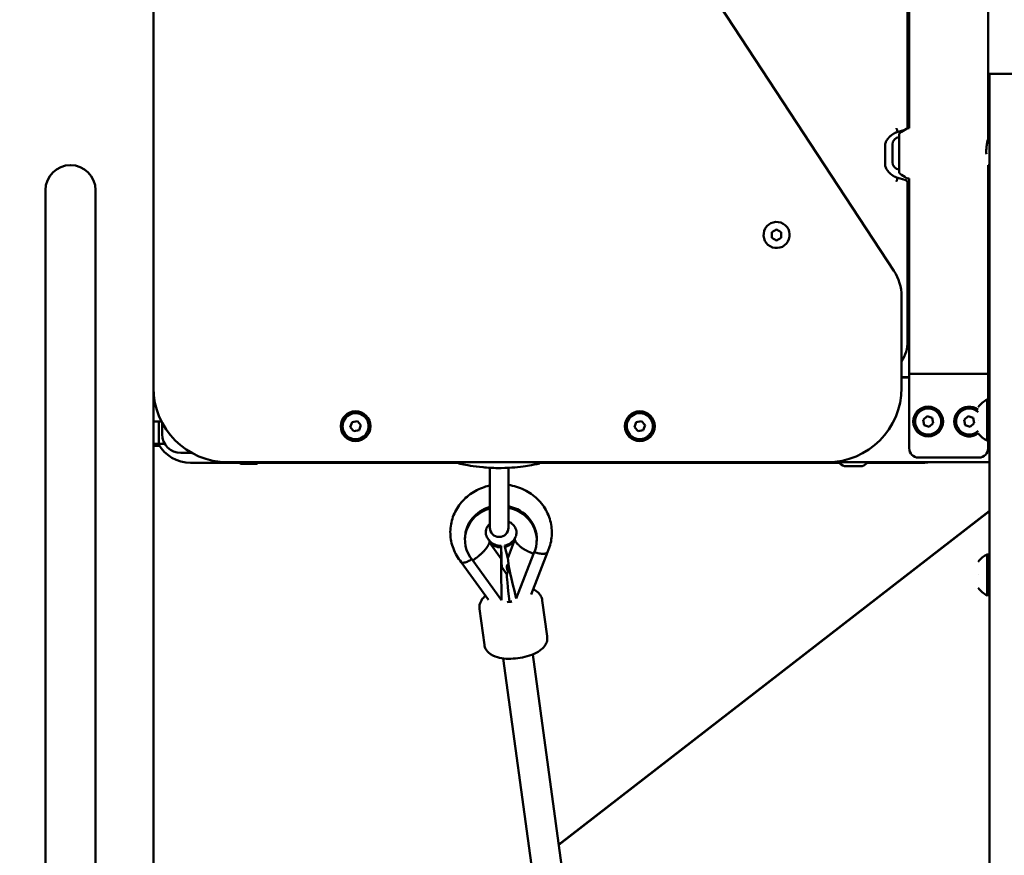
# Model space of a CAD drawing. Units: millimetres. Extents: x -19096 to 14554, y 0 to 12682.
# Drawn here: x 8033 to 8561, y 8259 to 8708 of the extents above; entities that cross this region are included whole.
import ezdxf

# ---------------------------------------------------------------- set-up
doc = ezdxf.new("R2010")
doc.units = ezdxf.units.MM
doc.layers.add('MD_Visible', color=7, linetype='Continuous', lineweight=50)
doc.styles.get("Standard").update_dxf_attribs({"font": 'arial.ttf'})
doc.dimstyles.new('ISO-25', dxfattribs={"dimtxt": 180, "dimasz": 120, "dimexe": 1.25, "dimexo": 0.625, "dimgap": 60, "dimtad": 1, "dimtoh": 1, "dimdec": 0, "dimlfac": 0.1, "dimrnd": 5, "dimtxsty": 'Standard', "dimcen": 0, "dimse1": 1, "dimse2": 1, "dimadec": 0, "dimazin": 0, "dimtfac": 1, "dimtdec": 0, "dimtmove": 1, "dimatfit": 3, "dimfxl": 1, "dimarcsym": 0})

# ---------------------------------------------------------------- blocks, each defined once
blk = doc.blocks.new('CustomObjectsInViewport6_0')
at = {"layer": 'MD_Visible', "extrusion": (0, 1, 0)}
for p, q in [((11312.93, 8649.28), (11312.93, 9252.89)), ((11355.33, 8643.59), (11355.33, 9252.89)), ((10907.38, 8895.02), (10907.38, 8510.02)), ((11312.08, 8650.33), (11312.08, 8875.02)), ((11304.78, 8572.78), (11115.2, 8861.55)), ((11312.08, 8697.59), (11312.93, 8697.59)), ((11355.98, 8678.44), (11355.98, 8636.53)), ((11355.98, 8678.44), (11371.98, 8678.44)), ((11306.77, 8647.37), (11310.29, 8648.31)), ((11307.65, 8625.47), (11307.65, 8646.19)), ((11300.08, 8629.67), (11300.08, 8640.37)), ((11303.98, 8640.53), (11303.98, 8631.13)), ((11355.98, 8642.08), (11354.92, 8642.08)), ((11355.98, 7538.83), (11355.98, 8636.53)), ((11355.33, 8517.55), (11355.33, 8629.58)), ((11355.98, 8629.58), (11355.33, 8629.58)), ((11310.6, 8621.64), (11306.77, 8622.67)), ((11312.08, 8535.02), (11312.08, 8619.71)), ((11312.93, 8517.55), (11312.93, 8622.37)), ((10849.48, 8541.09), (10849.48, 8616.09)), ((10876.38, 8616.09), (10876.38, 8541.09)), ((11239.31, 8593.47), (11241.81, 8594.91)), ((11239.31, 8590.58), (11239.31, 8593.47)), ((11241.81, 8594.91), (11244.31, 8593.47)), ((11244.31, 8593.47), (11244.31, 8590.58)), ((11241.81, 8589.14), (11239.31, 8590.58)), ((11244.31, 8590.58), (11241.81, 8589.14)), ((11308.88, 8510.02), (11308.88, 8559.06)), ((10849.48, 8541.09), (10849.48, 7991.09)), ((10876.38, 8541.09), (10876.38, 7991.09)), ((11312.93, 8517.55), (11312.93, 8477.55)), ((11313.53, 8517.55), (11312.93, 8517.55)), ((11355.33, 8517.55), (11354.74, 8517.55)), ((11355.33, 8503.49), (11355.33, 8517.55)), ((11312.93, 8515.63), (11308.88, 8515.63)), ((11308.88, 8515.59), (11312.93, 8515.59)), ((11355.98, 8515.63), (11355.33, 8515.63)), ((11355.33, 8515.59), (11355.98, 8515.59)), ((10907.38, 7016.09), (10907.38, 8510.02)), ((10907.38, 8503.59), (10907.9, 8503.59)), ((11354.78, 8503.62), (11354.78, 8481.62)), ((10907.38, 8491.84), (10910.24, 8491.84)), ((10910.24, 8491.84), (10910.24, 8479.84)), ((10910.24, 8491.84), (10911.76, 8491.84)), ((10912.11, 8491.17), (10912.11, 8485.02)), ((11013.06, 8488.83), (11014.02, 8491.56)), ((11014.02, 8491.56), (11016.86, 8492.09)), ((11016.86, 8492.09), (11018.74, 8489.9)), ((11165.57, 8488.83), (11166.52, 8491.56)), ((11166.52, 8491.56), (11169.36, 8492.09)), ((11169.36, 8492.09), (11171.24, 8489.9)), ((11320.4, 8492.83), (11322.58, 8494.73)), ((11320.96, 8490), (11320.4, 8492.83)), ((11322.58, 8494.73), (11325.31, 8493.79)), ((11325.86, 8490.96), (11323.69, 8489.06)), ((11325.31, 8493.79), (11325.86, 8490.96)), ((11342.4, 8492.83), (11344.58, 8494.73)), ((11342.96, 8490), (11342.4, 8492.83)), ((11344.58, 8494.73), (11347.31, 8493.79)), ((11347.86, 8490.96), (11345.69, 8489.06)), ((11347.31, 8493.79), (11347.86, 8490.96)), ((11349.98, 8492.62), (11349.98, 8492.62)), ((11014.94, 8486.64), (11013.06, 8488.83)), ((11017.78, 8487.18), (11014.94, 8486.64)), ((11018.74, 8489.9), (11017.78, 8487.18)), ((11167.45, 8486.64), (11165.57, 8488.83)), ((11170.29, 8487.18), (11167.45, 8486.64)), ((11171.24, 8489.9), (11170.29, 8487.18)), ((11323.69, 8489.06), (11320.96, 8490)), ((11345.69, 8489.06), (11342.96, 8490)), ((11355.33, 8477.55), (11355.33, 8481.76)), ((10907.38, 8479.84), (10910.24, 8479.84)), ((10907.38, 8478.87), (10910.24, 8478.87)), ((10910.24, 8479.84), (10913.56, 8479.84)), ((10910.24, 8479.47), (10910.24, 8478.87)), ((10910.24, 8478.87), (10910.62, 8478.87)), ((10922.11, 8475.02), (10928.02, 8475.02)), ((10927.38, 8469.78), (10953.43, 8469.78)), ((10927.38, 8469.78), (10927.38, 8469.78)), ((10947.38, 8470.02), (11268.88, 8470.02)), ((10963.66, 8469.78), (11071, 8469.78)), ((11075.56, 8469.78), (11075.56, 8469.78)), ((11110.3, 8469.78), (11110.3, 8469.78)), ((11114.87, 8469.78), (11275.35, 8469.78)), ((11355.98, 8470.02), (11268.88, 8470.02)), ((11290.52, 8469.78), (11320.38, 8469.78)), ((11317.93, 8472.55), (11350.33, 8472.55)), ((10956.04, 8469.13), (10954.71, 8469.13)), ((10956.04, 8469.13), (10956.08, 8469.13)), ((10956.16, 8469.13), (10956.08, 8469.13)), ((10959.87, 8469.13), (10957.21, 8469.13)), ((10961, 8469.13), (10960.93, 8469.13)), ((10961, 8469.13), (10961.05, 8469.13)), ((10962.38, 8469.13), (10961.05, 8469.13)), ((11087.93, 8434.9), (11087.93, 8467.04)), ((11097.93, 8467.1), (11097.93, 8467.1)), ((11097.93, 8467.04), (11097.93, 8434.9)), ((11287.68, 8467.93), (11278.18, 8467.93)), ((11355.98, 8443.89), (11124.88, 8264.78)), ((11124.88, 8264.78), (11355.98, 8443.89)), ((11355.98, 8443.68), (11124.91, 8264.59)), ((11124.91, 8264.59), (11355.98, 8443.68)), ((11074.61, 8429.76), (11074.58, 8429)), ((11087.53, 8428.17), (11088.04, 8427.46)), ((11087.71, 8427.73), (11087.74, 8427.76)), ((11087.72, 8426.99), (11087.73, 8427.38)), ((11087.73, 8427.38), (11087.74, 8427.76)), ((11101.37, 8428.49), (11097.57, 8418.59)), ((11101.33, 8428.5), (11101.34, 8428.89)), ((11101.33, 8428.5), (11101.38, 8428.49)), ((11101.34, 8428.89), (11101.36, 8429.27)), ((11101.36, 8429.27), (11101.4, 8429.26)), ((11101.4, 8429.26), (11101.44, 8429.36)), ((11113.08, 8428.34), (11113.05, 8427.57)), ((11087.68, 8426.97), (11087.72, 8426.99)), ((11094.03, 8418.2), (11087.68, 8426.97)), ((11093.98, 8424.33), (11094.01, 8425.09)), ((11093.98, 8424.33), (11094.07, 8418.22)), ((11094.01, 8425.09), (11094.1, 8418.99)), ((11095.93, 8424.54), (11095.96, 8425.31)), ((11097.52, 8418.61), (11095.93, 8424.54)), ((11118.89, 8421.81), (11110.14, 8399.06)), ((11094.19, 8395.97), (11078.75, 8417.3)), ((11094.07, 8418.22), (11094.03, 8418.2)), ((11094.07, 8418.22), (11094.08, 8418.6)), ((11094.08, 8418.6), (11094.1, 8418.99)), ((11094.09, 8419.1), (11094.12, 8419.05)), ((11097.57, 8418.59), (11097.52, 8418.61)), ((11111.38, 8420.92), (11102.13, 8396.85)), ((11354.78, 8420.58), (11354.78, 8398.58)), ((11087.25, 8396.18), (11072.59, 8416.42)), ((11094.16, 8415.76), (11094.1, 8414.17)), ((11094.1, 8414.17), (11094.13, 8412.27)), ((11097.13, 8409.81), (11094.11, 8413.99)), ((11094.16, 8415.76), (11094.19, 8413.87)), ((11097.07, 8414.14), (11097.06, 8413.76)), ((11097.11, 8413.32), (11097.74, 8410.91)), ((11097.67, 8411.19), (11097.11, 8409.75)), ((11349.98, 8409.58), (11349.98, 8409.58)), ((11094.18, 8396.69), (11094.19, 8395.97)), ((11094.19, 8395.97), (11094.23, 8396.96)), ((11102.13, 8396.85), (11101.95, 8397.55)), ((11118.72, 8376.61), (11116.09, 8395.87)), ((11085.03, 8372.02), (11082.4, 8391.28)), ((11095.11, 8364.72), (11126.45, 8134.82)), ((11110.96, 8366.88), (11142.42, 8136.11))]:
    blk.add_line(p, q, dxfattribs=at)
at = {"layer": 'MD_Visible'}
for centre in [(11015.9, 8489.37), (11168.4, 8489.37), (11323.13, 8491.89)]:
    blk.add_circle(centre, 8, dxfattribs=at)
at = {"layer": 'MD_Visible', "extrusion": (2.27575e-16, 1.36655e-42, -1)}
blk.add_arc((-11331.7, 8614.53), 40, 53.4783, 59.644, dxfattribs=at)
at = {"layer": 'MD_Visible', "extrusion": (2.27575e-16, 4.85843e-37, -1)}
for centre, start, end in [((-11310.08, 8650.33), 180, 215.8987), ((-11310.08, 8619.71), 105, 180)]:
    blk.add_arc(centre, 2, start, end, dxfattribs=at)
at = {"layer": 'MD_Visible', "extrusion": (2.27575e-16, 1.17238e-41, -1)}
blk.add_arc((-11308.03, 8640.53), 4.05, 0, 84.5618, dxfattribs=at)
at = {"layer": 'MD_Visible', "extrusion": (2.27575e-16, 1.08126e-65, -1)}
blk.add_arc((-11308.25, 8646.19), 0.6, 0, 53.4783, dxfattribs=at)
at = {"layer": 'MD_Visible'}
for centre, radius, start, end in [((10862.93, 8616.09), 13.45, 0, 180), ((11241.81, 8592.02), 7, 330, 240), ((11241.81, 8592.02), 7, 240, 330), ((11283.88, 8559.06), 25, 0, 33.2861), ((11292.08, 8535.02), 20, 327.1401, 0), ((10947.38, 8510.02), 40, 180, 270), ((11268.88, 8510.02), 40, 270, 0), ((11015.9, 8489.37), 7, 70.6591, 340.6591), ((11015.9, 8489.37), 7, 340.6591, 70.6591), ((11168.4, 8489.37), 7, 70.6591, 340.6591), ((11168.4, 8489.37), 7, 340.6591, 70.6591), ((11323.13, 8491.89), 7, 161.0752, 71.0752), ((11323.13, 8491.89), 7, 71.0752, 161.0752), ((11345.13, 8491.89), 8, 52.6812, 307.7002), ((11345.13, 8491.89), 7, 71.0752, 161.0752), ((11345.13, 8491.89), 7, 46.1433, 71.0752), ((11345.13, 8491.89), 7, 161.0752, 313.8567), ((10927.38, 8489.78), 20, 209.8207, 270), ((10927.38, 8489.78), 20, 209.8207, 270), ((11320.38, 8489.78), 20, 270, 278.9003)]:
    blk.add_arc(centre, radius, start, end, dxfattribs=at)
at = {"layer": 'MD_Visible', "extrusion": (2.27575e-16, 9.86495e-42, -1)}
blk.add_arc((-11308.03, 8631.13), 4.05, 275.4382, 0, dxfattribs=at)
at = {"layer": 'MD_Visible', "extrusion": (2.27575e-16, 1.36658e-42, -1)}
blk.add_arc((-11308.25, 8625.47), 0.6, 306.5217, 0, dxfattribs=at)
at = {"layer": 'MD_Visible', "extrusion": (2.27575e-16, 2.17986e-42, -1)}
blk.add_arc((-11331.7, 8657.13), 40, 300.3367, 306.5217, dxfattribs=at)
at = {"layer": 'MD_Visible', "extrusion": (2.27575e-16, 4.10508e-43, -1)}
blk.add_arc((-11359.8, 8492.72), 12, 35.1041, 65.2848, dxfattribs=at)
at = {"layer": 'MD_Visible', "extrusion": (2.27575e-16, 7.32738e-43, -1)}
for centre, start, end in [((-11354.78, 8502.42), 90, 180), ((-11354.78, 8482.82), 180, 270)]:
    blk.add_arc(centre, 1.2, start, end, dxfattribs=at)
at = {"layer": 'MD_Visible', "extrusion": (2.27575e-16, 5.45866e-43, -1)}
blk.add_arc((-11359.8, 8492.52), 12, 294.7152, 324.8959, dxfattribs=at)
at = {"layer": 'MD_Visible', "extrusion": (2.27575e-16, -1.51574e-39, -1)}
blk.add_arc((-10922.11, 8485.02), 10, 270, 0, dxfattribs=at)
at = {"layer": 'MD_Visible', "extrusion": (2.27575e-16, -2.63204e-33, -1)}
for centre, start, end in [((-11317.93, 8477.55), 270, 0), ((-11350.33, 8477.55), 180, 270)]:
    blk.add_arc(centre, 5, start, end, dxfattribs=at)
at = {"layer": 'MD_Visible', "extrusion": (2.27575e-16, 1.22119e-42, -1)}
for centre, radius, start, end in [((-10956.96, 8474.55), 5.93, 295.1439, 310.295), ((-10960.13, 8474.55), 5.93, 229.705, 244.8561), ((-10954.65, 8469.63), 0.5, 285.2052, 295.1439), ((-10956.16, 8469.38), 0.25, 255.5282, 270), ((-10960.93, 8469.38), 0.25, 270, 284.4718), ((-10962.43, 8469.63), 0.5, 244.8561, 254.7948)]:
    blk.add_arc(centre, radius, start, end, dxfattribs=at)
at = {"layer": 'MD_Visible', "extrusion": (2.27575e-16, 2.8166e-53, -1)}
blk.add_arc((-11281.04, 8475.4), 8, 290.9356, 317.7478, dxfattribs=at)
at = {"layer": 'MD_Visible', "extrusion": (2.27575e-16, -7.71089e-54, -1)}
blk.add_arc((-11284.83, 8475.4), 8, 222.2522, 249.0644, dxfattribs=at)
at = {"layer": 'MD_Visible', "extrusion": (2.27575e-16, -5.62616e-56, -1)}
blk.add_arc((-11092.93, 8434.9), 5, 180, 0, dxfattribs=at)
at = {"layer": 'MD_Visible', "extrusion": (2.27575e-16, 1.99819e-43, -1)}
blk.add_arc((-11359.8, 8409.68), 12, 35.1041, 65.2848, dxfattribs=at)
at = {"layer": 'MD_Visible', "extrusion": (2.27575e-16, 2.44246e-43, -1)}
for centre, start, end in [((-11354.78, 8419.38), 90, 180), ((-11354.78, 8399.78), 180, 270)]:
    blk.add_arc(centre, 1.2, start, end, dxfattribs=at)
at = {"layer": 'MD_Visible', "extrusion": (2.27575e-16, 1.42106e-41, -1)}
blk.add_arc((-11098.56, 8413.7), 1.5, 345.316, 2.1175, dxfattribs=at)
at = {"layer": 'MD_Visible', "extrusion": (2.27575e-16, 1.26064e-41, -1)}
blk.add_arc((-11098.57, 8414.09), 1.5, 2.1175, 64.8973, dxfattribs=at)
at = {"layer": 'MD_Visible', "extrusion": (2.27575e-16, 2.21871e-43, -1)}
blk.add_arc((-11359.8, 8409.48), 12, 294.7152, 324.8959, dxfattribs=at)
at = {"layer": 'MD_Visible', "extrusion": (2.27575e-16, 3.58808e-29, -1)}
blk.add_ellipse((11303.12, 8640.62), major_axis=(-0.89, -3.37), ratio=0.86211, start_param=1.27353, end_param=1.868062, dxfattribs=at)
at = {"layer": 'MD_Visible', "extrusion": (2.27575e-16, 8.98919e-28, -1)}
blk.add_ellipse((11303.12, 8629.42), major_axis=(0.89, -3.37), ratio=0.86211, start_param=1.27353, end_param=1.868062, dxfattribs=at)
at = {"layer": 'MD_Visible'}
for centre, major_axis, ratio, start_param, end_param in [((11334.13, 8517.55), (-21.2, 0), 0, 3.379689, 6.045097), ((11093.98, 8432.72), (8.24, -0.3), 0.923705, 3.889719, 4.750403), ((11093.95, 8431.95), (8.24, -0.3), 0.923705, 4.989404, 5.854109), ((11093.98, 8432.72), (8.24, -0.3), 0.923705, 4.989404, 5.854109), ((11093.95, 8431.95), (8.24, -0.3), 0.923705, 3.889719, 4.750403), ((11102.1, 8401.6), (-4.42, 17.85), 0.062237, 0.295064, 1.784133), ((11095.91, 8397.86), (-8.88, -1.16), 0.338189, 1.676224, 1.824856), ((11101.34, 8398.46), (8.88, 1.16), 0.338189, 4.344581, 4.493213)]:
    blk.add_ellipse(centre, major_axis=major_axis, ratio=ratio, start_param=start_param, end_param=end_param, dxfattribs=at)
at = {"layer": 'MD_Visible', "extrusion": (2.27575e-16, -1.96618e-33, -1)}
blk.add_ellipse((11362.93, 8516.89), major_axis=(-21.2, 0), ratio=0, start_param=-1.236776, end_param=-1.204131, dxfattribs=at)
at = {"layer": 'MD_Visible', "extrusion": (2.27575e-16, 1.4899e-30, -1)}
blk.add_ellipse((11093.82, 8428.28), major_axis=(-19.24, 0.71), ratio=0.923705, start_param=5.577417, end_param=7.509328, dxfattribs=at)
at = {"layer": 'MD_Visible', "extrusion": (2.27575e-16, -6.6252e-32, -1)}
blk.add_ellipse((11093.84, 8429.05), major_axis=(-19.24, 0.71), ratio=0.923705, start_param=0, end_param=1.224598, dxfattribs=at)
at = {"layer": 'MD_Visible', "extrusion": (2.27575e-16, -6.00582e-30, -1)}
blk.add_ellipse((11093.84, 8429.05), major_axis=(-19.24, 0.71), ratio=0.923705, start_param=1.750804, end_param=3.141593, dxfattribs=at)
at = {"layer": 'MD_Visible', "extrusion": (2.27575e-16, -4.40345e-30, -1)}
blk.add_ellipse((11093.82, 8428.28), major_axis=(-19.24, 0.71), ratio=0.923705, start_param=1.752309, end_param=3.52831, dxfattribs=at)
at = {"layer": 'MD_Visible', "extrusion": (2.27575e-16, 6.00767e-29, -1)}
blk.add_ellipse((11079.02, 8422.02), major_axis=(8.5, 6.16), ratio=0.31053, start_param=0.238278, end_param=0.333686, dxfattribs=at)
at = {"layer": 'MD_Visible', "extrusion": (2.27575e-16, 6.01876e-29, -1)}
blk.add_ellipse((11079.02, 8422.02), major_axis=(8.5, 6.16), ratio=0.310539, start_param=0.142864, end_param=0.238272, dxfattribs=at)
at = {"layer": 'MD_Visible', "extrusion": (2.27575e-16, -1.15864e-29, -1)}
blk.add_ellipse((11111.24, 8425.59), major_axis=(-9.8, 3.77), ratio=0.365241, start_param=-0.124531, end_param=-0.029123, dxfattribs=at)
at = {"layer": 'MD_Visible', "extrusion": (2.27575e-16, -7.33271e-29, -1)}
blk.add_ellipse((11111.24, 8425.59), major_axis=(-9.8, 3.77), ratio=0.365232, start_param=-0.219945, end_param=-0.124537, dxfattribs=at)
at = {"layer": 'MD_Visible', "extrusion": (2.27575e-16, 1.42827e-30, -1)}
blk.add_ellipse((11093.95, 8431.95), major_axis=(-8.29, 0.31), ratio=0.923705, start_param=3.569965, end_param=3.570318, dxfattribs=at)
at = {"layer": 'MD_Visible', "extrusion": (2.27575e-16, -2.77488e-30, -1)}
blk.add_ellipse((11093.95, 8431.95), major_axis=(-8.29, 0.31), ratio=0.923705, start_param=5.53541, end_param=5.535762, dxfattribs=at)
at = {"layer": 'MD_Visible', "extrusion": (6.09919e-16, -1.50337e-17, -1)}
for start_param, end_param in [(1.34809, 2.918887), (2.918887, 3.927794)]:
    blk.add_ellipse((11094.33, 8400.74), major_axis=(0.21, -18.32), ratio=0.01098, start_param=start_param, end_param=end_param, dxfattribs=at)
at = {"layer": 'MD_Visible', "extrusion": (-2.08489e-16, -3.55059e-17, -1)}
blk.add_ellipse((11099.3, 8393.17), major_axis=(2.17, -16.61), ratio=0.030873, start_param=1.700362, end_param=3.084719, dxfattribs=at)
at = {"layer": 'MD_Visible', "extrusion": (2.27575e-16, 2.25565e-30, -1)}
blk.add_ellipse((11098.62, 8398.16), major_axis=(-7.93, -1.08), ratio=0.378239, start_param=4.615875, end_param=4.940478, dxfattribs=at)
at = {"layer": 'MD_Visible'}
for points, knots in [([(11306.2, 8649.29), (11306.2, 8649.28), (11306.2, 8649.28), (11306.19, 8649.17), (11306.2, 8649.08), (11306.23, 8648.95), (11306.25, 8648.87), (11306.32, 8648.65), (11306.39, 8648.51), (11306.5, 8648.27), (11306.56, 8648.11), (11306.58, 8647.81), (11306.59, 8647.65), (11306.66, 8647.47), (11306.69, 8647.43), (11306.74, 8647.38), (11306.77, 8647.37), (11306.77, 8647.37)], [-0.5251154, -0.5251154, -0.5251154, -0.5251154, -0.5226717, -0.5226717, -0.472939, -0.472939, -0.4054436, -0.4054436, -0.2677689, -0.2677689, -0.1500276, -0.1500276, -0.0791077, -0.0791077, -0.0421414, -0.0421414, 0, 0, 0, 0]), ([(11311.49, 8649.05), (11311.69, 8649.16), (11311.9, 8649.24), (11312.34, 8649.33), (11312.56, 8649.34), (11312.82, 8649.31), (11312.88, 8649.3), (11312.93, 8649.29)], [0, 0, 0, 0, 0.0712842, 0.0712842, 0.1426301, 0.1426301, 0.1627659, 0.1627659, 0.1627659, 0.1627659]), ([(11300.61, 8642.35), (11300.64, 8642.4), (11300.67, 8642.45), (11300.73, 8642.56), (11300.76, 8642.62), (11300.85, 8642.76), (11300.91, 8642.84), (11300.98, 8642.96), (11301, 8642.98), (11301.05, 8643.07), (11301.09, 8643.12), (11301.15, 8643.21), (11301.17, 8643.23), (11301.24, 8643.34), (11301.3, 8643.42), (11301.4, 8643.55), (11301.44, 8643.61), (11301.56, 8643.76), (11301.64, 8643.86), (11301.77, 8644.01), (11301.81, 8644.06), (11301.91, 8644.18), (11301.98, 8644.25), (11302.06, 8644.35), (11302.08, 8644.37), (11302.15, 8644.44), (11302.19, 8644.48), (11302.26, 8644.55), (11302.28, 8644.57), (11302.37, 8644.66), (11302.43, 8644.73), (11302.54, 8644.84), (11302.59, 8644.88), (11302.73, 8645.01), (11302.82, 8645.1), (11302.96, 8645.22), (11303.01, 8645.26), (11303.16, 8645.39), (11303.26, 8645.47), (11303.41, 8645.59), (11303.47, 8645.63), (11303.6, 8645.73), (11303.68, 8645.79), (11303.79, 8645.87), (11303.81, 8645.89), (11303.89, 8645.94), (11303.95, 8645.98), (11304.03, 8646.04), (11304.06, 8646.06), (11304.15, 8646.11), (11304.2, 8646.15), (11304.29, 8646.2), (11304.31, 8646.22), (11304.4, 8646.28), (11304.46, 8646.31), (11304.54, 8646.36), (11304.57, 8646.38), (11304.68, 8646.44), (11304.77, 8646.49), (11304.91, 8646.57), (11304.97, 8646.6), (11305.11, 8646.68), (11305.2, 8646.72), (11305.31, 8646.78), (11305.34, 8646.79), (11305.43, 8646.83), (11305.48, 8646.86), (11305.57, 8646.9), (11305.6, 8646.91), (11305.67, 8646.95), (11305.71, 8646.97), (11305.77, 8646.99), (11305.78, 8647), (11305.82, 8647.01), (11305.84, 8647.02), (11305.87, 8647.03), (11305.88, 8647.04), (11305.9, 8647.05), (11305.91, 8647.05), (11305.93, 8647.06), (11305.94, 8647.06), (11305.97, 8647.08), (11305.99, 8647.08), (11306.03, 8647.1), (11306.04, 8647.11), (11306.08, 8647.12), (11306.11, 8647.13), (11306.16, 8647.15), (11306.17, 8647.16), (11306.23, 8647.18), (11306.27, 8647.2), (11306.35, 8647.22), (11306.38, 8647.23), (11306.46, 8647.27), (11306.52, 8647.29), (11306.64, 8647.33), (11306.71, 8647.35), (11306.77, 8647.37)], [0, 0, 0, 0, 0.0215348, 0.0215348, 0.0449839, 0.0449839, 0.0806145, 0.0806145, 0.0926245, 0.0926245, 0.1165908, 0.1165908, 0.1284798, 0.1284798, 0.1637838, 0.1637838, 0.1870378, 0.1870378, 0.2329559, 0.2329559, 0.2556496, 0.2556496, 0.2894174, 0.2894174, 0.3006083, 0.3006083, 0.3229143, 0.3229143, 0.3340332, 0.3340332, 0.3673213, 0.3673213, 0.3895908, 0.3895908, 0.4344637, 0.4344637, 0.4571001, 0.4571001, 0.5028895, 0.5028895, 0.5260684, 0.5260684, 0.5612513, 0.5612513, 0.5730952, 0.5730952, 0.5969814, 0.5969814, 0.6090043, 0.6090043, 0.6329193, 0.6329193, 0.6447781, 0.6447781, 0.6683171, 0.6683171, 0.68, 0.68, 0.7147343, 0.7147343, 0.7376453, 0.7376453, 0.7716947, 0.7716947, 0.7829672, 0.7829672, 0.8054137, 0.8054137, 0.8165915, 0.8165915, 0.8333115, 0.8333115, 0.8388732, 0.8388732, 0.8472078, 0.8472078, 0.8499829, 0.8499829, 0.8555374, 0.8555374, 0.8583067, 0.8583067, 0.8664756, 0.8664756, 0.8719289, 0.8719289, 0.882904, 0.882904, 0.8884071, 0.8884071, 0.9050237, 0.9050237, 0.9161862, 0.9161862, 0.9387308, 0.9387308, 0.9613255, 0.9613255, 0.9613255, 0.9613255]), ([(11354.39, 8635.35), (11354.34, 8635.93), (11354.31, 8636.52), (11354.31, 8637.91), (11354.37, 8638.79), (11354.56, 8640.39), (11354.7, 8641.11), (11354.96, 8642.26), (11355.09, 8642.76), (11355.28, 8643.43), (11355.33, 8643.59), (11355.33, 8643.59)], [1.801646, 1.801646, 1.801646, 1.801646, 1.972563, 1.972563, 2.219174, 2.219174, 2.465785, 2.465785, 2.712315, 2.712315, 2.958845, 2.958845, 2.958845, 2.958845]), ([(11306.77, 8622.67), (11306.71, 8622.69), (11306.64, 8622.71), (11306.52, 8622.75), (11306.46, 8622.77), (11306.38, 8622.81), (11306.35, 8622.82), (11306.27, 8622.84), (11306.23, 8622.86), (11306.17, 8622.88), (11306.16, 8622.89), (11306.11, 8622.91), (11306.08, 8622.92), (11306.04, 8622.93), (11306.03, 8622.94), (11305.99, 8622.96), (11305.97, 8622.96), (11305.94, 8622.98), (11305.93, 8622.98), (11305.91, 8622.99), (11305.9, 8622.99), (11305.88, 8623), (11305.87, 8623.01), (11305.84, 8623.02), (11305.82, 8623.03), (11305.78, 8623.04), (11305.77, 8623.05), (11305.71, 8623.07), (11305.67, 8623.09), (11305.6, 8623.13), (11305.57, 8623.14), (11305.48, 8623.18), (11305.43, 8623.21), (11305.34, 8623.25), (11305.31, 8623.26), (11305.2, 8623.32), (11305.11, 8623.36), (11304.97, 8623.44), (11304.91, 8623.47), (11304.77, 8623.55), (11304.68, 8623.6), (11304.57, 8623.66), (11304.54, 8623.68), (11304.46, 8623.73), (11304.4, 8623.77), (11304.31, 8623.82), (11304.29, 8623.84), (11304.2, 8623.89), (11304.15, 8623.93), (11304.06, 8623.98), (11304.03, 8624), (11303.95, 8624.06), (11303.89, 8624.1), (11303.81, 8624.15), (11303.79, 8624.17), (11303.68, 8624.25), (11303.6, 8624.31), (11303.47, 8624.41), (11303.41, 8624.45), (11303.26, 8624.57), (11303.16, 8624.65), (11303.01, 8624.78), (11302.96, 8624.82), (11302.82, 8624.94), (11302.73, 8625.03), (11302.59, 8625.16), (11302.54, 8625.2), (11302.43, 8625.31), (11302.37, 8625.38), (11302.28, 8625.47), (11302.26, 8625.49), (11302.19, 8625.56), (11302.15, 8625.6), (11302.08, 8625.67), (11302.06, 8625.69), (11301.98, 8625.79), (11301.91, 8625.86), (11301.81, 8625.98), (11301.77, 8626.03), (11301.64, 8626.18), (11301.56, 8626.28), (11301.44, 8626.43), (11301.4, 8626.49), (11301.3, 8626.62), (11301.24, 8626.7), (11301.17, 8626.81), (11301.15, 8626.83), (11301.09, 8626.92), (11301.05, 8626.97), (11301, 8627.06), (11300.98, 8627.08), (11300.91, 8627.2), (11300.85, 8627.28), (11300.76, 8627.42), (11300.73, 8627.48), (11300.67, 8627.59), (11300.64, 8627.64), (11300.61, 8627.7)], [-0.9557932, -0.9557932, -0.9557932, -0.9557932, -0.9332151, -0.9332151, -0.9107175, -0.9107175, -0.8995886, -0.8995886, -0.8830335, -0.8830335, -0.8775536, -0.8775536, -0.8666289, -0.8666289, -0.8612024, -0.8612024, -0.853076, -0.853076, -0.8503216, -0.8503216, -0.8447981, -0.8447981, -0.8420388, -0.8420388, -0.8337532, -0.8337532, -0.8282254, -0.8282254, -0.8116128, -0.8116128, -0.8005106, -0.8005106, -0.7782235, -0.7782235, -0.7670339, -0.7670339, -0.7332418, -0.7332418, -0.7105051, -0.7105051, -0.676028, -0.676028, -0.6644277, -0.6644277, -0.6410466, -0.6410466, -0.6292619, -0.6292619, -0.6054829, -0.6054829, -0.5935205, -0.5935205, -0.5697363, -0.5697363, -0.557933, -0.557933, -0.5228261, -0.5228261, -0.4996588, -0.4996588, -0.4539579, -0.4539579, -0.4314137, -0.4314137, -0.3868031, -0.3868031, -0.3646964, -0.3646964, -0.3316825, -0.3316825, -0.3206617, -0.3206617, -0.2985594, -0.2985594, -0.2874735, -0.2874735, -0.254028, -0.254028, -0.2315515, -0.2315515, -0.1860576, -0.1860576, -0.1630036, -0.1630036, -0.1279736, -0.1279736, -0.1161669, -0.1161669, -0.0923482, -0.0923482, -0.0804019, -0.0804019, -0.0449149, -0.0449149, -0.0215186, -0.0215186, 0, 0, 0, 0]), ([(11306.2, 8620.75), (11306.2, 8620.76), (11306.2, 8620.76), (11306.19, 8620.87), (11306.2, 8620.96), (11306.23, 8621.09), (11306.25, 8621.17), (11306.32, 8621.4), (11306.39, 8621.53), (11306.5, 8621.77), (11306.56, 8621.93), (11306.58, 8622.23), (11306.59, 8622.39), (11306.66, 8622.58), (11306.69, 8622.61), (11306.74, 8622.66), (11306.77, 8622.67), (11306.77, 8622.67)], [-0.0015498, -0.0015498, -0.0015498, -0.0015498, 0, 0, 0.0315433, 0.0315433, 0.0743567, 0.0743567, 0.1616834, 0.1616834, 0.236378, 0.236378, 0.2813748, 0.2813748, 0.30483, 0.30483, 0.3315686, 0.3315686, 0.3315686, 0.3315686]), ([(11312.95, 8622.37), (11312.85, 8622.35), (11312.75, 8622.34), (11312.46, 8622.32), (11312.26, 8622.34), (11311.87, 8622.43), (11311.68, 8622.5), (11311.51, 8622.6)], [4.1662688, 4.1662688, 4.1662688, 4.1662688, 4.2016143, 4.2016143, 4.2642453, 4.2642453, 4.3275393, 4.3275393, 4.3275393, 4.3275393]), ([(11071.37, 8469.36), (11071.34, 8469.37), (11071.31, 8469.37), (11071.29, 8469.38), (11071.29, 8469.38), (11071.28, 8469.38), (11071.28, 8469.38), (11071.27, 8469.38), (11071.27, 8469.38), (11071.27, 8469.38), (11071.27, 8469.38), (11071.26, 8469.39), (11071.26, 8469.39), (11071.26, 8469.39), (11071.25, 8469.39), (11071.25, 8469.39), (11071.25, 8469.39), (11071.24, 8469.39), (11071.23, 8469.4), (11071.21, 8469.4), (11071.2, 8469.41), (11071.17, 8469.43), (11071.15, 8469.45), (11071.12, 8469.48), (11071.11, 8469.51), (11071.1, 8469.53)], [0, 0, 0, 0, 0.0844313, 0.0844313, 0.1262045, 0.1262045, 0.1468543, 0.1468543, 0.1571702, 0.1571702, 0.1627994, 0.1627994, 0.1641282, 0.1641282, 0.1649588, 0.1649588, 0.1659186, 0.1659186, 0.1680382, 0.1680382, 0.1722292, 0.1722292, 0.1790691, 0.1790691, 0.1865151, 0.1865151, 0.1865151, 0.1865151]), ([(11114.77, 8469.53), (11114.76, 8469.5), (11114.74, 8469.48), (11114.72, 8469.45), (11114.71, 8469.44), (11114.69, 8469.42), (11114.68, 8469.42), (11114.66, 8469.41), (11114.65, 8469.4), (11114.64, 8469.4), (11114.64, 8469.4), (11114.63, 8469.39), (11114.63, 8469.39), (11114.62, 8469.39), (11114.62, 8469.39), (11114.61, 8469.39), (11114.61, 8469.39), (11114.6, 8469.38), (11114.6, 8469.38), (11114.59, 8469.38), (11114.59, 8469.38), (11114.57, 8469.38), (11114.55, 8469.37), (11114.48, 8469.36), (11114.42, 8469.34), (11114.09, 8469.27), (11113.65, 8469.17), (11112.33, 8468.9), (11111.36, 8468.7), (11108.94, 8468.26), (11107.43, 8468.01), (11103.91, 8467.53), (11101.82, 8467.31), (11097.23, 8466.97), (11094.66, 8466.89), (11089.47, 8466.93), (11086.78, 8467.08), (11081.82, 8467.54), (11079.47, 8467.85), (11075.66, 8468.47), (11074.09, 8468.78), (11072.14, 8469.19), (11071.57, 8469.31), (11071.37, 8469.36)], [0, 0, 0, 0, 0.008058, 0.008058, 0.012047, 0.012047, 0.015843, 0.015843, 0.01867, 0.01867, 0.020213, 0.020213, 0.022429, 0.022429, 0.024858, 0.024858, 0.02905, 0.02905, 0.039172, 0.039172, 0.069503, 0.069503, 0.16052, 0.16052, 0.297134, 0.297134, 0.710101, 0.710101, 1.223922, 1.223922, 1.803512, 1.803512, 2.476136, 2.476136, 3.235319, 3.235319, 4.034849, 4.034849, 4.825704, 4.825704, 5.55246, 5.55246, 6.123718, 6.123718, 6.123718, 6.123718]), ([(10954.71, 8469.13), (10954.71, 8469.13), (10954.71, 8469.13), (10954.64, 8469.13), (10954.59, 8469.14), (10954.53, 8469.14), (10954.52, 8469.15), (10954.52, 8469.15)], [-0.0006567, -0.0006567, -0.0006567, -0.0006567, 0, 0, 0.0394171, 0.0394171, 0.07023934, 0.07023934, 0.07023934, 0.07023934]), ([(10957.21, 8469.13), (10957.21, 8469.13), (10957.21, 8469.13), (10957.08, 8469.13), (10956.94, 8469.14), (10956.72, 8469.14), (10956.62, 8469.15), (10956.44, 8469.15), (10956.36, 8469.14), (10956.19, 8469.14), (10956.11, 8469.13), (10956.04, 8469.13), (10956.04, 8469.13), (10956.04, 8469.13)], [-0.0006567, -0.0006567, -0.0006567, -0.0006567, 0, 0, 0.0394171, 0.0394171, 0.0702393, 0.0702393, 0.1010616, 0.1010616, 0.1404787, 0.1404787, 0.1411354, 0.1411354, 0.1411354, 0.1411354]), ([(10961.05, 8469.13), (10961.04, 8469.13), (10961.04, 8469.13), (10960.98, 8469.13), (10960.9, 8469.14), (10960.73, 8469.14), (10960.64, 8469.15), (10960.47, 8469.15), (10960.37, 8469.14), (10960.14, 8469.14), (10960.01, 8469.13), (10959.88, 8469.13), (10959.88, 8469.13), (10959.87, 8469.13)], [-0.0006567, -0.0006567, -0.0006567, -0.0006567, 0, 0, 0.0394171, 0.0394171, 0.0702393, 0.0702393, 0.1010616, 0.1010616, 0.1404787, 0.1404787, 0.1411354, 0.1411354, 0.1411354, 0.1411354]), ([(10962.57, 8469.15), (10962.57, 8469.15), (10962.55, 8469.14), (10962.5, 8469.14), (10962.45, 8469.13), (10962.38, 8469.13), (10962.38, 8469.13), (10962.38, 8469.13)], [0.07023934, 0.07023934, 0.07023934, 0.07023934, 0.10106157, 0.10106157, 0.14047867, 0.14047867, 0.14113537, 0.14113537, 0.14113537, 0.14113537]), ([(11072.61, 8416.4), (11070.8, 8418.56), (11069.35, 8421.01), (11067.37, 8426.2), (11066.82, 8428.92), (11066.64, 8434.37), (11067.01, 8437.08), (11068.61, 8442.27), (11069.85, 8444.73), (11073.07, 8449.2), (11075.07, 8451.18), (11079.64, 8454.5), (11082.22, 8455.81), (11085.92, 8457.02), (11086.92, 8457.29), (11087.93, 8457.5)], [2.482431, 2.482431, 2.482431, 2.482431, 2.801201, 2.801201, 3.112239, 3.112239, 3.419235, 3.419235, 3.727947, 3.727947, 4.043102, 4.043102, 4.36619, 4.36619, 4.482701, 4.482701, 4.482701, 4.482701]), ([(11097.93, 8457.83), (11099.4, 8457.62), (11100.85, 8457.29), (11105.07, 8456), (11107.74, 8454.71), (11112.49, 8451.38), (11114.58, 8449.35), (11117.95, 8444.79), (11119.24, 8442.27), (11120.9, 8436.99), (11121.28, 8434.25), (11121.12, 8428.82), (11120.59, 8426.13), (11119.41, 8422.98), (11119.15, 8422.38), (11118.87, 8421.78)], [4.860276, 4.860276, 4.860276, 4.860276, 5.027203, 5.027203, 5.357614, 5.357614, 5.682763, 5.682763, 6.000018, 6.000018, 6.309946, 6.309946, 6.616814, 6.616814, 6.691355, 6.691355, 6.691355, 6.691355]), ([(11101.51, 8429.52), (11101.9, 8430.24), (11102.12, 8430.98), (11102.28, 8432.63), (11102.14, 8433.56), (11101.42, 8435.23), (11100.92, 8435.98), (11099.69, 8437.2), (11099.03, 8437.68), (11098.16, 8438.14), (11098.05, 8438.19), (11097.93, 8438.25)], [4.124409, 4.124409, 4.124409, 4.124409, 4.49976, 4.49976, 4.962557, 4.962557, 5.342663, 5.342663, 5.645691, 5.645691, 5.689944, 5.689944, 5.689944, 5.689944]), ([(11087.93, 8437.03), (11087.79, 8436.9), (11087.65, 8436.76), (11086.98, 8436.07), (11086.56, 8435.47), (11085.92, 8434.11), (11085.74, 8433.35), (11085.7, 8431.66), (11085.9, 8430.72), (11086.64, 8429.27), (11087, 8428.74), (11087.46, 8428.25)], [6.920201, 6.920201, 6.920201, 6.920201, 6.998381, 6.998381, 7.315574, 7.315574, 7.704396, 7.704396, 8.169233, 8.169233, 8.439234, 8.439234, 8.439234, 8.439234]), ([(11087.71, 8427.74), (11087.69, 8427.8), (11087.68, 8427.86), (11087.66, 8427.92), (11087.64, 8427.97), (11087.61, 8428.03), (11087.58, 8428.08), (11087.55, 8428.13), (11087.52, 8428.18), (11087.48, 8428.22), (11087.47, 8428.23), (11087.47, 8428.24), (11087.46, 8428.25)], [0.001002577, 0.001002577, 0.001002577, 0.001002577, 0.001584289, 0.001584289, 0.001584289, 0.002175032, 0.002175032, 0.002175032, 0.0027635, 0.0027635, 0.0027635, 0.00288915, 0.00288915, 0.00288915, 0.00288915]), ([(11110.99, 8421.07), (11110.77, 8421.16), (11110.55, 8421.24), (11110.33, 8421.33), (11110.1, 8421.42), (11109.88, 8421.51), (11109.67, 8421.61), (11109.5, 8421.68), (11109.34, 8421.75), (11109.18, 8421.82), (11109.06, 8421.88), (11108.94, 8421.94), (11108.81, 8422), (11108.69, 8422.05), (11108.57, 8422.11), (11108.45, 8422.17), (11108.4, 8422.2), (11108.35, 8422.22), (11108.3, 8422.25), (11108.12, 8422.33), (11107.95, 8422.42), (11107.78, 8422.51), (11107.67, 8422.57), (11107.56, 8422.63), (11107.45, 8422.69), (11107.28, 8422.78), (11107.11, 8422.87), (11106.95, 8422.97), (11106.79, 8423.06), (11106.63, 8423.16), (11106.47, 8423.25), (11106.31, 8423.35), (11106.15, 8423.44), (11106, 8423.54), (11105.95, 8423.57), (11105.9, 8423.61), (11105.85, 8423.64), (11105.67, 8423.75), (11105.5, 8423.87), (11105.34, 8423.98), (11105.17, 8424.1), (11105, 8424.21), (11104.84, 8424.33), (11104.7, 8424.43), (11104.56, 8424.54), (11104.43, 8424.64), (11104.29, 8424.74), (11104.16, 8424.85), (11104.04, 8424.95), (11103.96, 8425.02), (11103.88, 8425.08), (11103.8, 8425.15), (11103.72, 8425.22), (11103.64, 8425.29), (11103.56, 8425.36), (11103.48, 8425.43), (11103.41, 8425.5), (11103.33, 8425.57), (11103.3, 8425.6), (11103.26, 8425.63), (11103.23, 8425.67), (11103.12, 8425.77), (11103.02, 8425.87), (11102.92, 8425.97), (11102.82, 8426.08), (11102.73, 8426.18), (11102.64, 8426.28), (11102.55, 8426.38), (11102.46, 8426.48), (11102.38, 8426.58), (11102.36, 8426.61), (11102.33, 8426.64), (11102.31, 8426.67), (11102.23, 8426.77), (11102.16, 8426.87), (11102.09, 8426.96), (11102.04, 8427.03), (11102, 8427.09), (11101.96, 8427.16), (11101.91, 8427.22), (11101.88, 8427.28), (11101.84, 8427.34), (11101.8, 8427.4), (11101.77, 8427.46), (11101.73, 8427.52), (11101.72, 8427.56), (11101.7, 8427.59), (11101.68, 8427.63), (11101.63, 8427.72), (11101.59, 8427.81), (11101.55, 8427.9), (11101.52, 8427.99), (11101.48, 8428.08), (11101.46, 8428.16), (11101.43, 8428.25), (11101.41, 8428.33), (11101.39, 8428.42), (11101.38, 8428.44), (11101.38, 8428.46), (11101.37, 8428.49)], [-0.00007225, -0.00007225, -0.00007225, -0.00007225, 0.00064444, 0.00064444, 0.00064444, 0.00136483, 0.00136483, 0.00136483, 0.00189717, 0.00189717, 0.00189717, 0.00230434, 0.00230434, 0.00230434, 0.00271194, 0.00271194, 0.00271194, 0.00288188, 0.00288188, 0.00288188, 0.00347722, 0.00347722, 0.00347722, 0.00386659, 0.00386659, 0.00386659, 0.00446194, 0.00446194, 0.00446194, 0.0050556, 0.0050556, 0.0050556, 0.00564436, 0.00564436, 0.00564436, 0.00583601, 0.00583601, 0.00583601, 0.0065101, 0.0065101, 0.0065101, 0.00719343, 0.00719343, 0.00719343, 0.00780543, 0.00780543, 0.00780543, 0.00840215, 0.00840215, 0.00840215, 0.00879015, 0.00879015, 0.00879015, 0.00919096, 0.00919096, 0.00919096, 0.00959127, 0.00959127, 0.00959127, 0.00977486, 0.00977486, 0.00977486, 0.0103684, 0.0103684, 0.0103684, 0.01096458, 0.01096458, 0.01096458, 0.01156202, 0.01156202, 0.01156202, 0.01174428, 0.01174428, 0.01174428, 0.01233473, 0.01233473, 0.01233473, 0.01272899, 0.01272899, 0.01272899, 0.013112, 0.013112, 0.013112, 0.01349521, 0.01349521, 0.01349521, 0.0137137, 0.0137137, 0.0137137, 0.01431124, 0.01431124, 0.01431124, 0.01491033, 0.01491033, 0.01491033, 0.01550898, 0.01550898, 0.01550898, 0.01568312, 0.01568312, 0.01568312, 0.01568312]), ([(11101.4, 8429.26), (11101.42, 8429.32), (11101.45, 8429.39), (11101.48, 8429.45), (11101.49, 8429.47), (11101.5, 8429.5), (11101.51, 8429.52)], [0.0010012383, 0.0010012383, 0.0010012383, 0.0010012383, 0.0015842894, 0.0015842894, 0.0015842894, 0.0017941227, 0.0017941227, 0.0017941227, 0.0017941227]), ([(11079.09, 8417.53), (11079.28, 8417.66), (11079.48, 8417.79), (11079.67, 8417.93), (11079.86, 8418.06), (11080.05, 8418.2), (11080.24, 8418.34), (11080.39, 8418.45), (11080.53, 8418.55), (11080.67, 8418.66), (11080.77, 8418.74), (11080.88, 8418.82), (11080.99, 8418.91), (11081.1, 8418.99), (11081.2, 8419.07), (11081.31, 8419.16), (11081.35, 8419.19), (11081.4, 8419.23), (11081.44, 8419.26), (11081.59, 8419.39), (11081.74, 8419.51), (11081.89, 8419.64), (11081.99, 8419.72), (11082.09, 8419.8), (11082.19, 8419.88), (11082.33, 8420.01), (11082.48, 8420.14), (11082.62, 8420.27), (11082.77, 8420.39), (11082.91, 8420.52), (11083.05, 8420.65), (11083.19, 8420.78), (11083.33, 8420.91), (11083.46, 8421.04), (11083.51, 8421.08), (11083.55, 8421.13), (11083.6, 8421.17), (11083.75, 8421.32), (11083.9, 8421.47), (11084.05, 8421.62), (11084.2, 8421.77), (11084.35, 8421.92), (11084.49, 8422.07), (11084.62, 8422.2), (11084.74, 8422.34), (11084.86, 8422.47), (11084.98, 8422.6), (11085.09, 8422.73), (11085.21, 8422.86), (11085.28, 8422.94), (11085.35, 8423.03), (11085.42, 8423.11), (11085.49, 8423.2), (11085.57, 8423.28), (11085.64, 8423.37), (11085.71, 8423.46), (11085.77, 8423.54), (11085.84, 8423.63), (11085.87, 8423.67), (11085.9, 8423.71), (11085.93, 8423.75), (11086.03, 8423.87), (11086.12, 8424), (11086.21, 8424.12), (11086.3, 8424.24), (11086.39, 8424.36), (11086.47, 8424.48), (11086.55, 8424.6), (11086.63, 8424.72), (11086.71, 8424.84), (11086.73, 8424.87), (11086.75, 8424.91), (11086.77, 8424.95), (11086.85, 8425.06), (11086.91, 8425.17), (11086.98, 8425.28), (11087.02, 8425.36), (11087.06, 8425.43), (11087.1, 8425.51), (11087.14, 8425.58), (11087.18, 8425.65), (11087.21, 8425.72), (11087.25, 8425.79), (11087.28, 8425.85), (11087.31, 8425.92), (11087.33, 8425.96), (11087.35, 8426), (11087.36, 8426.04), (11087.41, 8426.14), (11087.45, 8426.24), (11087.49, 8426.34), (11087.53, 8426.43), (11087.56, 8426.53), (11087.59, 8426.62), (11087.62, 8426.71), (11087.64, 8426.8), (11087.66, 8426.89), (11087.67, 8426.92), (11087.67, 8426.94), (11087.68, 8426.97)], [-0.00007225, -0.00007225, -0.00007225, -0.00007225, 0.00064444, 0.00064444, 0.00064444, 0.00136483, 0.00136483, 0.00136483, 0.00189717, 0.00189717, 0.00189717, 0.00230434, 0.00230434, 0.00230434, 0.00271194, 0.00271194, 0.00271194, 0.00288188, 0.00288188, 0.00288188, 0.00347722, 0.00347722, 0.00347722, 0.00386659, 0.00386659, 0.00386659, 0.00446194, 0.00446194, 0.00446194, 0.0050556, 0.0050556, 0.0050556, 0.00564436, 0.00564436, 0.00564436, 0.00583601, 0.00583601, 0.00583601, 0.0065101, 0.0065101, 0.0065101, 0.00719343, 0.00719343, 0.00719343, 0.00780543, 0.00780543, 0.00780543, 0.00840215, 0.00840215, 0.00840215, 0.00879015, 0.00879015, 0.00879015, 0.00919096, 0.00919096, 0.00919096, 0.00959127, 0.00959127, 0.00959127, 0.00977486, 0.00977486, 0.00977486, 0.0103684, 0.0103684, 0.0103684, 0.01096458, 0.01096458, 0.01096458, 0.01156202, 0.01156202, 0.01156202, 0.01174428, 0.01174428, 0.01174428, 0.01233473, 0.01233473, 0.01233473, 0.01272899, 0.01272899, 0.01272899, 0.013112, 0.013112, 0.013112, 0.01349521, 0.01349521, 0.01349521, 0.0137137, 0.0137137, 0.0137137, 0.01431124, 0.01431124, 0.01431124, 0.01491033, 0.01491033, 0.01491033, 0.01550898, 0.01550898, 0.01550898, 0.01568312, 0.01568312, 0.01568312, 0.01568312]), ([(11111.77, 8421.78), (11112.65, 8421.47), (11113.53, 8421.23), (11114.35, 8421.07), (11115.24, 8420.89), (11116.06, 8420.82), (11116.75, 8420.85), (11117.44, 8420.88), (11117.99, 8421.02), (11118.38, 8421.25), (11118.61, 8421.39), (11118.78, 8421.57), (11118.87, 8421.78)], [0.033262, 0.033262, 0.033262, 0.033262, 0.319109, 0.319109, 0.319109, 0.631705, 0.631705, 0.631705, 0.944132, 0.944132, 0.944132, 1.135844, 1.135844, 1.135844, 1.135844]), ([(11078.23, 8417.93), (11077.55, 8417.5), (11076.88, 8417.13), (11076.26, 8416.84), (11075.49, 8416.48), (11074.79, 8416.24), (11074.21, 8416.13), (11073.63, 8416.02), (11073.17, 8416.04), (11072.86, 8416.2), (11072.76, 8416.25), (11072.68, 8416.32), (11072.61, 8416.4)], [-2.4507626, -2.4507626, -2.4507626, -2.4507626, -2.1955279, -2.1955279, -2.1955279, -1.8828998, -1.8828998, -1.8828998, -1.5704558, -1.5704558, -1.5704558, -1.4661119, -1.4661119, -1.4661119, -1.4661119]), ([(11116.09, 8395.87), (11115.98, 8396.71), (11115.7, 8397.52), (11114.9, 8398.99), (11114.36, 8399.63), (11113.01, 8400.87), (11112.17, 8401.38), (11111.28, 8401.79), (11111.24, 8401.81), (11111.21, 8401.83)], [4.5735999, 4.5735999, 4.5735999, 4.5735999, 4.7163671, 4.7163671, 4.8769756, 4.8769756, 5.1037932, 5.1037932, 5.1134672, 5.1134672, 5.1134672, 5.1134672]), ([(11085.63, 8398.41), (11084.8, 8397.74), (11084.03, 8396.95), (11082.85, 8394.97), (11082.42, 8393.83), (11082.33, 8392.13), (11082.35, 8391.7), (11082.4, 8391.28)], [7.1640561, 7.1640561, 7.1640561, 7.1640561, 7.4222576, 7.4222576, 7.6431518, 7.6431518, 7.7151925, 7.7151925, 7.7151925, 7.7151925]), ([(11118.72, 8376.61), (11118.83, 8375.77), (11118.78, 8374.92), (11118.4, 8373.28), (11118.05, 8372.53), (11117.08, 8370.96), (11116.41, 8370.25), (11114.5, 8368.62), (11113.16, 8367.85), (11110.14, 8366.5), (11108.44, 8365.94), (11105.03, 8365.13), (11103.34, 8364.85), (11099.99, 8364.53), (11098.33, 8364.49), (11095.06, 8364.67), (11093.47, 8364.9), (11090.29, 8365.79), (11088.69, 8366.44), (11086.45, 8368.58), (11085.73, 8369.56), (11085.19, 8371.18), (11085.09, 8371.59), (11085.03, 8372.02)], [1.709585, 1.709585, 1.709585, 1.709585, 1.852353, 1.852353, 2.012961, 2.012961, 2.239779, 2.239779, 2.620017, 2.620017, 3.022923, 3.022923, 3.389943, 3.389943, 3.752606, 3.752606, 4.133743, 4.133743, 4.558243, 4.558243, 4.779137, 4.779137, 4.851178, 4.851178, 4.851178, 4.851178])]:
    blk.add_open_spline(points, degree=3, knots=knots, dxfattribs=at)
for points in [[(11311.5, 8622.61), (11311.5, 8622.61), (11311.5, 8622.61), (11311.5, 8622.61)], [(11071.1, 8469.53), (11071.03, 8469.69), (11070.96, 8469.86), (11070.9, 8470.02)], [(11071.1, 8469.53), (11071.1, 8469.53), (11071.1, 8469.53), (11071.1, 8469.53)], [(11114.97, 8470.02), (11114.91, 8469.86), (11114.84, 8469.69), (11114.77, 8469.53)]]:
    blk.add_open_spline(points, degree=3, dxfattribs=at)
blk = doc.blocks.new('*D23')
at = {"color": 0, "lineweight": -2, "transparency": 16777216}
blk.add_line((6171.78, 7068.25), (6171.78, 11921.45), dxfattribs=at)
at = {"color": 0, "transparency": 16777216}
for points in [[(6151.78, 11921.45), (6191.78, 11921.45), (6171.78, 12041.45)], [(6151.78, 7068.25), (6191.78, 7068.25), (6171.78, 6948.25)]]:
    blk.add_solid(points, dxfattribs=at)
at = {"layer": 'Defpoints', "color": 0, "transparency": 16777216}
for p in [(6171.78, 12041.45), (8103.75, 12041.45), (6584.13, 6948.25)]:
    blk.add_point(p, dxfattribs=at)
at = {"color": 0, "transparency": 16777216, "insert": (6019.87, 9494.85), "char_height": 180, "attachment_point": 5, "rotation": 90}
blk.add_mtext('510', dxfattribs=at)
blk = doc.blocks.new('*D27')
at = {"color": 0, "lineweight": -2, "transparency": 16777216}
blk.add_line((6521.86, 12412), (14159.3, 12412), dxfattribs=at)
at = {"color": 0, "transparency": 16777216}
for points in [[(6521.86, 12432), (6521.86, 12392), (6401.86, 12412)], [(14159.3, 12432), (14159.3, 12392), (14279.3, 12412)]]:
    blk.add_solid(points, dxfattribs=at)
at = {"layer": 'Defpoints', "color": 0, "transparency": 16777216}
for p in [(14279.3, 12412), (14279.3, 6987.64), (6401.86, 6967.09)]:
    blk.add_point(p, dxfattribs=at)
at = {"color": 0, "transparency": 16777216, "insert": (10340.58, 12563.9), "char_height": 180, "attachment_point": 5}
blk.add_mtext('790', dxfattribs=at)

msp = doc.modelspace()

# ---------------------------------------------------------------- block references
at = {"layer": 'MD_Visible'}
msp.add_blockref('CustomObjectsInViewport6_0', (-2802.7, 0), dxfattribs=at)

# ---------------------------------------------------------------- dimensions: what is measured, and where the dimension line sits
dim = msp.add_linear_dim(base=(14279.3, 12412), p1=(6401.86, 6967.09), p2=(14279.3, 6987.64), dimstyle='ISO-25')
dim.commit()
dim.dimension.update_dxf_attribs({"geometry": '*D27', "text_midpoint": (10340.58, 12563.9)})
dim = msp.add_linear_dim(base=(6171.78, 12041.45), p1=(6584.13, 6948.25), p2=(8103.75, 12041.45), angle=90, dimstyle='ISO-25')
dim.commit()
dim.dimension.update_dxf_attribs({"geometry": '*D23', "text_midpoint": (6019.87, 9494.85)})

doc.saveas('drawing.dxf')
